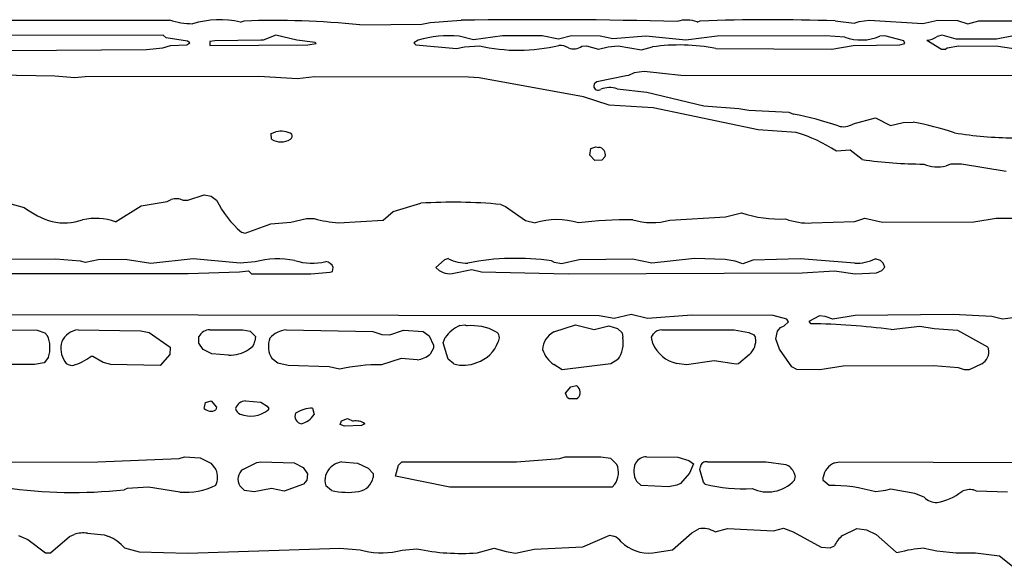
# Model space of a CAD drawing. Extents: x -7.2 to 7.3, y 0 to 5.8.
# Drawn here: x 5.2 to 6.2, y 4.5 to 5.1 of the extents above; entities that cross this region are included whole.
import ezdxf

# ---------------------------------------------------------------- set-up
doc = ezdxf.new("R2010")
doc.units = 0
doc.header["$MEASUREMENT"] = 0
doc.linetypes.add('solid', pattern=[0])
doc.layers.add('1', color=1, linetype='solid')

msp = doc.modelspace()

# ---------------------------------------------------------------- linework, layer by layer
at = {"layer": '1', "color": 7, "linetype": 'solid'}
for p, q in [((4.70197, 5.08555), (5.34835, 5.08555)), ((5.41811, 5.08358), (5.42177, 5.08457)), ((5.59677, 5.08146), (5.60512, 5.08311)), ((5.60512, 5.08311), (5.63551, 5.08532)), ((5.86815, 5.08358), (5.87114, 5.08457)), ((6.00402, 5.08469), (6.02268, 5.08256)), ((6.02268, 5.08256), (6.0278, 5.08409)), ((6.0278, 5.08409), (6.03756, 5.08524)), ((6.03756, 5.08524), (6.09051, 5.08201)), ((6.09051, 5.08201), (6.10532, 5.08528)), ((6.10532, 5.08528), (6.12461, 5.08512)), ((6.12461, 5.08512), (6.13457, 5.08165)), ((6.13457, 5.08165), (6.14551, 5.08461)), ((6.14551, 5.08461), (6.65335, 5.08484)), ((5.53559, 5.08087), (5.59677, 5.08146)), ((5.34205, 5.07055), (4.86819, 5.06965)), ((5.34508, 5.06799), (5.34205, 5.07055)), ((5.36587, 5.06465), (5.34508, 5.06799)), ((5.36831, 5.06307), (5.36587, 5.06465)), ((5.39299, 5.06512), (5.38787, 5.06433)), ((5.38787, 5.06433), (5.38787, 5.06055)), ((5.43811, 5.06555), (5.39299, 5.06512)), ((5.44047, 5.06575), (5.43811, 5.06555)), ((5.45311, 5.07055), (5.44047, 5.06575)), ((5.47382, 5.06575), (5.45311, 5.07055)), ((5.49165, 5.0635), (5.47382, 5.06575)), ((5.59311, 5.06555), (5.5889, 5.06307)), ((5.64764, 5.0661), (5.63347, 5.06961)), ((5.67618, 5.07004), (5.64764, 5.0661)), ((5.71551, 5.06992), (5.67618, 5.07004)), ((5.7313, 5.06661), (5.71551, 5.06992)), ((5.74425, 5.07012), (5.7313, 5.06661)), ((5.7724, 5.06957), (5.74425, 5.07012)), ((5.785, 5.06689), (5.7724, 5.06957)), ((5.81752, 5.06973), (5.785, 5.06689)), ((5.85705, 5.06579), (5.81752, 5.06973)), ((5.88764, 5.06965), (5.85705, 5.06579)), ((5.99441, 5.06996), (5.88764, 5.06965)), ((6.01366, 5.06858), (5.99441, 5.06996)), ((6.0528, 5.06992), (6.04787, 5.06957)), ((6.07177, 5.06492), (6.0528, 5.06992)), ((6.07276, 5.06244), (6.07177, 5.06492)), ((6.09421, 5.06555), (6.1087, 5.05681)), ((6.10945, 5.07055), (6.10441, 5.06945)), ((6.12339, 5.06681), (6.10945, 5.07055)), ((6.16311, 5.06658), (6.12339, 5.06681)), ((6.17984, 5.06996), (6.16311, 5.06658)), ((5.19248, 5.05567), (5.32543, 5.05646)), ((5.32543, 5.05646), (5.34154, 5.05803)), ((5.34154, 5.05803), (5.34909, 5.06039)), ((5.34909, 5.06039), (5.36543, 5.06118)), ((5.36543, 5.06118), (5.36831, 5.06307)), ((5.38787, 5.06055), (5.48445, 5.06122)), ((5.48445, 5.06122), (5.49272, 5.06244)), ((5.49272, 5.06244), (5.49165, 5.0635)), ((5.5889, 5.06307), (5.59102, 5.06118)), ((5.59102, 5.06118), (5.63098, 5.05756)), ((5.63098, 5.05756), (5.63882, 5.05909)), ((5.63882, 5.05909), (5.6535, 5.06016)), ((5.75449, 5.05969), (5.75902, 5.06008)), ((5.75902, 5.06008), (5.77091, 5.05681)), ((5.77091, 5.05681), (5.78039, 5.05929)), ((5.78039, 5.05929), (5.7902, 5.05996)), ((5.7902, 5.05996), (5.81315, 5.0561)), ((5.81315, 5.0561), (5.82398, 5.05898)), ((5.88658, 5.05744), (6.00059, 5.05689)), ((6.00059, 5.05689), (6.02185, 5.06035)), ((6.02185, 5.06035), (6.06772, 5.06122)), ((6.06772, 5.06122), (6.07276, 5.06244)), ((6.1087, 5.05681), (6.11268, 5.05681)), ((6.11268, 5.05681), (6.11429, 5.05807)), ((6.11429, 5.05807), (6.12579, 5.06024)), ((6.12579, 5.06024), (6.16461, 5.05988)), ((6.16461, 5.05988), (6.18417, 5.05677)), ((5.81579, 5.03472), (5.8061, 5.03354)), ((5.85193, 5.03095), (5.81579, 5.03472)), ((5.23539, 5.03039), (5.14984, 5.03146)), ((5.25496, 5.02866), (5.23539, 5.03039)), ((5.2652, 5.02961), (5.25496, 5.02866)), ((5.43606, 5.02992), (5.2652, 5.02961)), ((5.47437, 5.02776), (5.43606, 5.02992)), ((5.49106, 5.02965), (5.47437, 5.02776)), ((5.6428, 5.02921), (5.49106, 5.02965)), ((5.65319, 5.02854), (5.6428, 5.02921)), ((5.75595, 5.01004), (5.65319, 5.02854)), ((5.79815, 5.03055), (5.76929, 5.02469)), ((5.80051, 5.03075), (5.79815, 5.03055)), ((5.8061, 5.03354), (5.80051, 5.03075)), ((6.4452, 5.03055), (5.85193, 5.03095)), ((5.76673, 5.02268), (5.76618, 5.02055)), ((5.76929, 5.02469), (5.76673, 5.02268)), ((5.78913, 5.01764), (5.81862, 5.01445)), ((5.78138, 5.00181), (5.75595, 5.01004)), ((5.81862, 5.01445), (5.87453, 5.00118)), ((5.82473, 4.99913), (5.78138, 5.00181)), ((5.92807, 4.97724), (5.82473, 4.99913)), ((5.87453, 5.00118), (5.90917, 4.99854)), ((5.90917, 4.99854), (5.91882, 4.99661)), ((5.91882, 4.99661), (5.95835, 4.99476)), ((5.95835, 4.99476), (5.96295, 4.99299)), ((6.02165, 4.98315), (6.0437, 4.98929)), ((6.0437, 4.98929), (6.0587, 4.98181)), ((5.96551, 4.97492), (5.92807, 4.97724)), ((6.0587, 4.98181), (6.07106, 4.98461)), ((6.07106, 4.98461), (6.08083, 4.985)), ((5.44831, 4.97394), (5.45311, 4.97555)), ((5.44874, 4.96807), (5.44831, 4.97394)), ((5.46874, 4.97315), (5.46874, 4.97307)), ((5.76224, 4.95252), (5.76335, 4.95917)), ((5.76335, 4.95917), (5.76815, 4.96055)), ((5.76815, 4.96055), (5.77102, 4.96016)), ((6.0189, 4.95744), (6.0052, 4.95626)), ((6.03075, 4.94819), (6.0189, 4.95744)), ((5.76724, 4.94717), (5.76224, 4.95252)), ((5.77429, 4.94744), (5.76724, 4.94717)), ((5.77752, 4.95122), (5.77429, 4.94744)), ((6.11795, 4.94366), (6.11331, 4.94209)), ((6.12858, 4.94366), (6.11795, 4.94366)), ((6.1724, 4.93638), (6.12858, 4.94366)), ((5.34606, 4.90681), (5.35, 4.90866)), ((5.36642, 4.90799), (5.38244, 4.91335)), ((5.38244, 4.91335), (5.38925, 4.91205)), ((5.38925, 4.91205), (5.39465, 4.90803)), ((5.18957, 4.90508), (5.20508, 4.90095)), ((5.29496, 4.88697), (5.3202, 4.90252)), ((5.3202, 4.90252), (5.34606, 4.90681)), ((5.3615, 4.90803), (5.36642, 4.90799)), ((5.56858, 4.89705), (5.59591, 4.90508)), ((5.67472, 4.90394), (5.67917, 4.90185)), ((5.67917, 4.90185), (5.69878, 4.88803)), ((5.46764, 4.88634), (5.48331, 4.89016)), ((5.48331, 4.89016), (5.49063, 4.89004)), ((5.55862, 4.88831), (5.56858, 4.89705)), ((5.84114, 4.88858), (5.89587, 4.89181)), ((5.89587, 4.89181), (5.91189, 4.89555)), ((6.02354, 4.88713), (6.03319, 4.89055)), ((6.03319, 4.89055), (6.05067, 4.88661)), ((6.14075, 4.88677), (6.16268, 4.89055)), ((6.16268, 4.89055), (6.18122, 4.89055)), ((5.42268, 4.87563), (5.44811, 4.885)), ((5.44811, 4.885), (5.46764, 4.88634)), ((5.51465, 4.88591), (5.55862, 4.88831)), ((5.69878, 4.88803), (5.70831, 4.88579)), ((5.98067, 4.88567), (6.02354, 4.88713)), ((6.05067, 4.88661), (6.14075, 4.88677)), ((5.41906, 4.87661), (5.42268, 4.87563)), ((5.37138, 4.85035), (5.32984, 4.84587)), ((5.41776, 4.84618), (5.37138, 4.85035)), ((5.62311, 4.85055), (5.61909, 4.84949)), ((5.86528, 4.85071), (5.82339, 4.84618)), ((5.89575, 4.84988), (5.86528, 4.85071)), ((5.96941, 4.85043), (5.9228, 4.84894)), ((6.02339, 4.84598), (5.96941, 4.85043)), ((6.04858, 4.8487), (6.0435, 4.85039)), ((5.23591, 4.85), (5.13744, 4.84965)), ((5.26043, 4.84803), (5.23591, 4.85)), ((5.26559, 4.84677), (5.26043, 4.84803)), ((5.2778, 4.84953), (5.26559, 4.84677)), ((5.30445, 4.84969), (5.2778, 4.84953)), ((5.32984, 4.84587), (5.30445, 4.84969)), ((5.43248, 4.8474), (5.41776, 4.84618)), ((5.50886, 4.83803), (5.50945, 4.84181)), ((5.61909, 4.84949), (5.61063, 4.84201)), ((5.61063, 4.84201), (5.61386, 4.83898)), ((5.72736, 4.84677), (5.72461, 4.84831)), ((5.73437, 4.84555), (5.72736, 4.84677)), ((5.75181, 4.84933), (5.73437, 4.84555)), ((5.80425, 4.84992), (5.75181, 4.84933)), ((5.82339, 4.84618), (5.80425, 4.84992)), ((5.90539, 4.84803), (5.89575, 4.84988)), ((5.91315, 4.84555), (5.90539, 4.84803)), ((5.9228, 4.84894), (5.91315, 4.84555)), ((6.05134, 4.84606), (6.04858, 4.8487)), ((6.05012, 4.83878), (6.05287, 4.84232)), ((6.05287, 4.84232), (6.05134, 4.84606)), ((4.89012, 4.83602), (5.3665, 4.83602)), ((5.3665, 4.83602), (5.41709, 4.83748)), ((5.41709, 4.83748), (5.42614, 4.83854)), ((5.42614, 4.83854), (5.42913, 4.83555)), ((5.42913, 4.83555), (5.4876, 4.83555)), ((5.4876, 4.83555), (5.50665, 4.83713)), ((5.50665, 4.83713), (5.50886, 4.83803)), ((5.61386, 4.83898), (5.61776, 4.83689)), ((5.62654, 4.83598), (5.64602, 4.83992)), ((5.64602, 4.83992), (5.65555, 4.83744)), ((5.65555, 4.83744), (5.74114, 4.83555)), ((5.74114, 4.83555), (5.97161, 4.83646)), ((5.97161, 4.83646), (6.00339, 4.83858)), ((6.00339, 4.83858), (6.0237, 4.83555)), ((6.0237, 4.83555), (6.04472, 4.83661)), ((6.04472, 4.83661), (6.05012, 4.83878)), ((5.77138, 4.79421), (4.91106, 4.79555)), ((5.7863, 4.79158), (5.77138, 4.79421)), ((5.80315, 4.79555), (5.7863, 4.79158)), ((5.81906, 4.79154), (5.80315, 4.79555)), ((5.86295, 4.7948), (5.81906, 4.79154)), ((5.9428, 4.79457), (5.86295, 4.7948)), ((5.95634, 4.79083), (5.9428, 4.79457)), ((5.9887, 4.79429), (5.97811, 4.78854)), ((5.99402, 4.7935), (5.9887, 4.79429)), ((6.00157, 4.79102), (5.99402, 4.7935)), ((6.02378, 4.79465), (6.00157, 4.79102)), ((6.12016, 4.79555), (6.02378, 4.79465)), ((6.15854, 4.79354), (6.12016, 4.79555)), ((6.16878, 4.7911), (6.15854, 4.79354)), ((6.19839, 4.79465), (6.16878, 4.7911)), ((5.63425, 4.78469), (5.63917, 4.78555)), ((5.63917, 4.78555), (5.64142, 4.78449)), ((5.72681, 4.77839), (5.74815, 4.78555)), ((5.74815, 4.78555), (5.76658, 4.78091)), ((5.76658, 4.78091), (5.7811, 4.78441)), ((5.7811, 4.78441), (5.78953, 4.78177)), ((5.94728, 4.77917), (5.95028, 4.78268)), ((5.95028, 4.78268), (5.9539, 4.78437)), ((5.9539, 4.78437), (5.95819, 4.78823)), ((5.95819, 4.78823), (5.95634, 4.79083)), ((5.97811, 4.78854), (5.97996, 4.7865)), ((6.05913, 4.78075), (6.0874, 4.78413)), ((6.0874, 4.78413), (6.10146, 4.78177)), ((5.17909, 4.78055), (5.21791, 4.78)), ((5.21791, 4.78), (5.22528, 4.7776)), ((5.22528, 4.7776), (5.22807, 4.77465)), ((5.25807, 4.78055), (5.32, 4.77965)), ((5.32, 4.77965), (5.32827, 4.77776)), ((5.32827, 4.77776), (5.34898, 4.76339)), ((5.37705, 4.76732), (5.37721, 4.7739)), ((5.38811, 4.78055), (5.42059, 4.78055)), ((5.42059, 4.78055), (5.42756, 4.77906)), ((5.42756, 4.77906), (5.43299, 4.77406)), ((5.43299, 4.77406), (5.4324, 4.76945)), ((5.46311, 4.78055), (5.54843, 4.77886)), ((5.54843, 4.77886), (5.55752, 4.77575)), ((5.55752, 4.77575), (5.56528, 4.77547)), ((5.56528, 4.77547), (5.57862, 4.78)), ((5.57862, 4.78), (5.59803, 4.7789)), ((5.59803, 4.7789), (5.60402, 4.77445)), ((5.60402, 4.77445), (5.60819, 4.76528)), ((5.61791, 4.76776), (5.61984, 4.77303)), ((5.78953, 4.78177), (5.79402, 4.7774)), ((5.79402, 4.7774), (5.79484, 4.77291)), ((5.82299, 4.77339), (5.82512, 4.77658)), ((5.82425, 4.76697), (5.82299, 4.77339)), ((5.83315, 4.78055), (5.90441, 4.78055)), ((5.90441, 4.78055), (5.91886, 4.77776)), ((5.91886, 4.77776), (5.92398, 4.77555)), ((5.92398, 4.77555), (5.92567, 4.77276)), ((5.94567, 4.77177), (5.94728, 4.77917)), ((6.10146, 4.78177), (6.12469, 4.78)), ((6.12469, 4.78), (6.15406, 4.76366)), ((5.34898, 4.76339), (5.34843, 4.75618)), ((5.38134, 4.76126), (5.37705, 4.76732)), ((5.60819, 4.76528), (5.60823, 4.7624)), ((5.62264, 4.75157), (5.61791, 4.76776)), ((5.94906, 4.76158), (5.94567, 4.77177)), ((6.15406, 4.76366), (6.15512, 4.76177)), ((5.22906, 4.75366), (5.22484, 4.74807)), ((5.27256, 4.75429), (5.27067, 4.75437)), ((5.28287, 4.74827), (5.27256, 4.75429)), ((5.34843, 4.75618), (5.33913, 4.74551)), ((5.39008, 4.75669), (5.38134, 4.76126)), ((5.40626, 4.75555), (5.39008, 4.75669)), ((5.60823, 4.7624), (5.60516, 4.75654)), ((5.91972, 4.75614), (5.90886, 4.74697)), ((5.96126, 4.74413), (5.94906, 4.76158)), ((5.21516, 4.74642), (5.18784, 4.74622)), ((5.22484, 4.74807), (5.21516, 4.74642)), ((5.29039, 4.74642), (5.28287, 4.74827)), ((5.33913, 4.74551), (5.29039, 4.74642)), ((5.45508, 4.74768), (5.44925, 4.75185)), ((5.46508, 4.74551), (5.45508, 4.74768)), ((5.50563, 4.74398), (5.46508, 4.74551)), ((5.51559, 4.74177), (5.50563, 4.74398)), ((5.5765, 4.75221), (5.55713, 4.74614)), ((5.59228, 4.75102), (5.5765, 4.75221)), ((5.62823, 4.74713), (5.62264, 4.75157)), ((5.73516, 4.74122), (5.72681, 4.74642)), ((5.78311, 4.74697), (5.73516, 4.74122)), ((5.78992, 4.75126), (5.78311, 4.74697)), ((5.85768, 4.74587), (5.84799, 4.74736)), ((5.88472, 4.75008), (5.85768, 4.74587)), ((5.90642, 4.74669), (5.88472, 4.75008)), ((5.90886, 4.74697), (5.90642, 4.74669)), ((5.96626, 4.7413), (5.96126, 4.74413)), ((6.01185, 4.74465), (5.98906, 4.7411)), ((6.10087, 4.74504), (6.01185, 4.74465)), ((6.12539, 4.74303), (6.10087, 4.74504)), ((6.14839, 4.74693), (6.13606, 4.74114)), ((5.98906, 4.7411), (5.96626, 4.7413)), ((6.13158, 4.74106), (6.12539, 4.74303)), ((6.13606, 4.74114), (6.13158, 4.74106)), ((5.73835, 4.71803), (5.74346, 4.72433)), ((5.74346, 4.72433), (5.74917, 4.72551)), ((5.74917, 4.72551), (5.75091, 4.7239)), ((5.74047, 4.71358), (5.73835, 4.71803)), ((5.38248, 4.70303), (5.38366, 4.70894)), ((5.38366, 4.70894), (5.38913, 4.71051)), ((5.38913, 4.71051), (5.39461, 4.70429)), ((5.42311, 4.71051), (5.43815, 4.70937)), ((5.43815, 4.70937), (5.44453, 4.70543)), ((5.44453, 4.70543), (5.44614, 4.70303)), ((5.74201, 4.7124), (5.74047, 4.71358)), ((5.74929, 4.7124), (5.74201, 4.7124)), ((5.39461, 4.70429), (5.39394, 4.70158)), ((5.44614, 4.70303), (5.445, 4.70146)), ((5.48925, 4.70335), (5.49063, 4.69697)), ((5.51634, 4.68728), (5.5176, 4.69102)), ((5.52059, 4.68551), (5.51634, 4.68728)), ((5.5176, 4.69102), (5.5237, 4.69311)), ((5.53728, 4.68638), (5.52059, 4.68551)), ((5.5237, 4.69311), (5.52913, 4.69051)), ((5.54063, 4.68803), (5.53728, 4.68638)), ((5.10898, 4.65012), (5.27756, 4.65051)), ((5.27756, 4.65051), (5.35764, 4.65394)), ((5.35764, 4.65394), (5.36311, 4.65551)), ((5.36311, 4.65551), (5.37835, 4.65429)), ((5.37835, 4.65429), (5.38906, 4.64913)), ((5.38906, 4.64913), (5.39398, 4.64291)), ((5.42055, 4.64307), (5.43413, 4.64984)), ((5.43413, 4.64984), (5.43811, 4.65051)), ((5.43811, 4.65051), (5.47114, 4.64937)), ((5.47114, 4.64937), (5.47988, 4.6448)), ((5.51811, 4.65051), (5.53339, 4.64929)), ((5.53339, 4.64929), (5.5441, 4.64413)), ((5.57075, 4.6363), (5.57386, 4.64728)), ((5.57386, 4.64728), (5.57709, 4.65051)), ((5.57709, 4.65051), (5.69012, 4.65051)), ((5.69012, 4.65051), (5.73268, 4.65394)), ((5.73268, 4.65394), (5.73815, 4.65551)), ((5.73815, 4.65551), (5.77315, 4.65551)), ((5.77315, 4.65551), (5.7828, 4.65398)), ((5.7828, 4.65398), (5.78902, 4.64791)), ((5.81815, 4.65551), (5.84906, 4.65508)), ((5.84906, 4.65508), (5.85996, 4.65193)), ((5.85996, 4.65193), (5.86457, 4.64839)), ((5.86457, 4.64839), (5.86039, 4.63949)), ((5.87815, 4.65051), (5.93618, 4.65051)), ((5.93618, 4.65051), (5.95551, 4.64776)), ((5.95551, 4.64776), (5.95807, 4.64646)), ((6.00339, 4.64961), (6.00819, 4.65051)), ((6.00819, 4.65051), (6.25043, 4.64961)), ((5.47988, 4.6448), (5.48417, 4.6387)), ((5.48417, 4.6387), (5.48339, 4.63252)), ((5.5441, 4.64413), (5.54902, 4.6389)), ((5.54902, 4.6389), (5.54898, 4.63512)), ((5.86039, 4.63949), (5.85154, 4.62913)), ((5.87079, 4.64291), (5.87122, 4.64555)), ((5.87429, 4.63047), (5.87079, 4.64291)), ((5.48035, 4.62846), (5.4613, 4.62158)), ((5.48339, 4.63252), (5.48035, 4.62846)), ((5.62437, 4.62551), (5.57075, 4.6363)), ((5.78705, 4.62839), (5.78417, 4.62551)), ((5.81299, 4.62713), (5.80819, 4.63142)), ((5.83969, 4.62579), (5.81299, 4.62713)), ((5.84819, 4.6274), (5.83969, 4.62579)), ((5.85154, 4.62913), (5.84819, 4.6274)), ((5.87595, 4.62839), (5.87429, 4.63047)), ((5.96473, 4.63665), (5.96374, 4.63205)), ((5.99228, 4.63213), (5.99221, 4.63539)), ((5.99803, 4.62713), (5.99228, 4.63213)), ((5.30638, 4.62425), (5.30339, 4.62303)), ((5.32756, 4.62551), (5.30638, 4.62425)), ((5.35847, 4.62067), (5.32756, 4.62551)), ((5.42197, 4.62213), (5.41736, 4.62681)), ((5.43173, 4.62098), (5.42197, 4.62213)), ((5.44866, 4.62429), (5.43173, 4.62098)), ((5.4613, 4.62158), (5.44866, 4.62429)), ((5.50795, 4.62213), (5.50224, 4.62689)), ((5.78417, 4.62551), (5.62437, 4.62551)), ((6.05378, 4.62213), (6.04406, 4.62087)), ((6.05847, 4.62362), (6.05378, 4.62213)), ((6.08248, 4.61945), (6.05847, 4.62362)), ((6.09158, 4.61571), (6.08248, 4.61945)), ((6.14339, 4.62177), (6.14047, 4.62284)), ((6.1737, 4.62051), (6.14339, 4.62177)), ((5.2498, 4.57701), (5.25425, 4.57909)), ((5.26736, 4.58024), (5.2837, 4.5787)), ((5.2837, 4.5787), (5.28831, 4.57701)), ((5.84374, 4.5639), (5.86283, 4.58075)), ((5.86283, 4.58075), (5.86961, 4.58465)), ((5.88567, 4.58154), (5.89803, 4.58488)), ((5.88567, 4.58144), (5.88567, 4.58154)), ((5.89803, 4.58488), (5.94323, 4.58264)), ((5.94323, 4.58264), (5.95327, 4.58508)), ((5.95327, 4.58508), (5.96252, 4.58169)), ((5.96252, 4.58169), (5.99039, 4.56658)), ((6.01114, 4.57803), (6.02532, 4.58488)), ((6.02532, 4.58488), (6.035, 4.5835)), ((6.035, 4.5835), (6.04441, 4.57909)), ((6.04441, 4.57909), (6.06413, 4.56157)), ((5.19957, 4.57795), (5.20878, 4.57398)), ((5.20878, 4.57398), (5.22614, 4.56102)), ((5.23087, 4.56091), (5.2498, 4.57701)), ((5.75543, 4.56665), (5.78197, 4.57831)), ((5.78197, 4.57831), (5.78602, 4.57732)), ((5.22614, 4.56102), (5.23087, 4.56091)), ((5.30386, 4.56575), (5.31843, 4.56177)), ((5.31843, 4.56177), (5.3663, 4.56063)), ((5.3663, 4.56063), (5.51614, 4.56551)), ((5.51614, 4.56551), (5.53591, 4.5639)), ((5.53591, 4.5639), (5.53996, 4.5628)), ((5.57728, 4.56362), (5.59201, 4.56476)), ((5.65122, 4.56095), (5.66815, 4.56551)), ((5.66815, 4.56551), (5.6798, 4.56228)), ((5.6798, 4.56228), (5.68902, 4.56071)), ((5.68902, 4.56071), (5.70732, 4.56465)), ((5.70732, 4.56465), (5.75543, 4.56665)), ((5.82441, 4.56079), (5.84374, 4.5639)), ((5.99039, 4.56658), (5.99925, 4.56575)), ((5.99925, 4.56575), (6.00331, 4.56791)), ((6.06413, 4.56157), (6.06614, 4.56106)), ((6.14221, 4.56102), (6.16583, 4.55787)), ((6.16583, 4.55787), (6.1789, 4.54764))]:
    msp.add_line(p, q, dxfattribs=at)
for centre, radius, start, end in [((5.37183, 5.15976), 0.07783, 252.43997, 269.34948), ((5.3978, 4.98949), 0.09626, 77.81769, 106.19736), ((5.45027, 4.20899), 0.87604, 84.41086, 91.86414), ((5.7116, -0.39052), 5.47637, 88.56832, 90.79606), ((5.85751, 5.0559), 0.02966, 68.97185, 107.82619), ((5.93922, 3.23708), 1.84874, 87.99132, 92.11021), ((5.62347, 4.96623), 0.10386, 84.47825, 106.99695), ((6.02951, 5.11297), 0.04713, 250.35536, 292.94129), ((6.0921, 5.08636), 0.02091, 275.7892, 306.05012), ((5.69187, 5.22584), 0.17007, 256.96415, 283.612), ((5.73253, 5.04401), 0.01655, 58.1469, 92.19868), ((5.7464, 5.07099), 0.0139, 248.30942, 305.60273), ((5.85084, 4.87727), 0.18368, 78.78102, 98.40894), ((5.7705, 5.02065), 0.00432, 181.37201, 308.62689), ((5.7816, 4.99759), 0.02142, 69.41454, 113.13096), ((5.89961, 4.66657), 0.33251, 71.15689, 79.01894), ((6.01222, 4.99856), 0.01807, 253.23044, 301.46393), ((6.00967, 4.62402), 0.36793, 72.29882, 78.84819), ((5.45811, 4.98422), 0.01867, 239.8887, 300.13474), ((5.45779, 4.95393), 0.02213, 60.32501, 102.20129), ((5.46488, 4.97139), 0.00422, -51.84687, 23.56579), ((5.92502, 4.83729), 0.14346, 56.02387, 73.60732), ((6.18096, 5.32499), 0.35546, 260.37703, 269.82038), ((5.77035, 4.95284), 0.00735, -12.70434, 84.73858), ((6.09265, 5.37256), 0.42886, 261.70131, 269.80955), ((6.10443, 4.97249), 0.03167, 245.35746, 286.28246), ((5.35497, 4.89414), 0.01535, 64.84228, 108.88835), ((5.25678, 4.96913), 0.08557, 232.82713, 253.58455), ((5.48285, 4.95137), 0.09827, 206.16639, 229.52456), ((5.62791, 4.39302), 0.51306, 84.76425, 93.57594), ((5.27534, 4.82801), 0.06214, 71.59329, 101.86946), ((5.52248, 5.00325), 0.11761, 254.28641, 266.17967), ((5.94949, 5.00951), 0.12, 251.74209, 272.72758), ((5.97799, 4.95208), 0.06646, 249.94381, 272.31151), ((5.24446, 4.94076), 0.055, 257.55122, 289.21686), ((5.72973, 4.81672), 0.07231, 72.87303, 107.2326), ((5.80134, 4.48215), 0.4068, 89.53954, 97.10469), ((5.82345, 4.94804), 0.06203, 252.31702, 286.57112), ((5.45508, 4.76149), 0.08883, 79.16671, 104.73529), ((5.64094, 4.88523), 0.039, 242.79436, 271.97573), ((5.68944, 4.60623), 0.24462, 81.73437, 101.1145), ((6.02405, 4.89106), 0.04508, 269.1578, 295.56696), ((5.48895, 4.90191), 0.05587, 252.09066, 283.59489), ((5.5015, 4.83928), 0.00834, 17.65943, 85.99619), ((5.62386, 4.85303), 0.01726, 249.29748, 278.92704), ((5.64965, 4.75091), 0.03712, 114.50784, 143.42018), ((5.6456, 4.73282), 0.05184, 62.16834, 94.62981), ((5.97145, 4.12116), 0.66539, 82.42793, 89.26744), ((5.20029, 4.76283), 0.03019, -17.67128, 23.04411), ((5.26065, 4.76004), 0.02067, 97.16331, 154.38812), ((5.38822, 4.7681), 0.01245, 90.52523, 152.25176), ((5.46644, 4.75445), 0.02631, 97.27405, 136.98476), ((5.66627, 4.77265), 0.00697, -35.733, 59.55674), ((5.73603, 4.7603), 0.0203, 117.01938, 177.73272), ((5.76663, 4.76794), 0.02865, -35.60784, 9.9992), ((5.83312, 4.77052), 0.01003, 89.8044, 142.87615), ((5.90677, 4.77015), 0.01908, -47.23392, 7.85723), ((5.26587, 4.76247), 0.02473, 164.73452, 212.29246), ((5.42175, 4.77099), 0.01076, 294.31604, 351.77332), ((5.46812, 4.76411), 0.0225, 158.36566, 213.01218), ((5.64145, 4.77923), 0.03228, 287.17333, 340.74388), ((5.85579, 4.78098), 0.03451, 203.95386, 256.94109), ((5.23972, 4.79395), 0.05025, 285.41343, 308.02623), ((5.40763, 4.78878), 0.03326, 267.64579, 303.91427), ((5.58893, 4.77664), 0.02584, 277.45457, 308.90323), ((5.74132, 4.76886), 0.02672, 196.87279, 237.11332), ((6.14174, 4.75889), 0.01369, -60.93386, 12.13621), ((5.25195, 4.75375), 0.00832, 212.76167, 277.72183), ((5.55643, 4.55314), 0.193, 89.79437, 102.21727), ((5.63804, 4.77611), 0.0306, 251.3074, 295.03172), ((5.74553, 4.71879), 0.00741, -59.52755, 43.54214), ((5.42318, 4.70026), 0.01025, 90.36935, 164.31935), ((5.38921, 4.71016), 0.0098, 226.64583, 298.85266), ((5.42031, 4.70408), 0.00708, 188.47215, 250.58128), ((5.42796, 4.72292), 0.02741, 248.59683, 308.457), ((5.47916, 4.69532), 0.00735, 155.30675, 260.24592), ((5.48986, 4.67048), 0.03288, 91.05119, 121.90311), ((5.47278, 4.70894), 0.02149, 283.81408, 326.1476), ((5.53201, 4.67594), 0.01485, 54.49823, 101.15447), ((5.52163, 4.62958), 0.02123, 99.54552, 131.51707), ((5.76931, 4.64004), 0.02122, -33.30235, 21.79267), ((5.82577, 4.64126), 0.02015, 156.86121, 209.22765), ((5.81882, 4.64181), 0.01372, 92.79629, 147.53901), ((5.87701, 4.64478), 0.00584, 78.77665, 172.42268), ((6.01079, 4.63228), 0.01884, 113.13092, 170.48541), ((5.37799, 4.6354), 0.01766, -26.92066, 25.1767), ((5.42834, 4.6331), 0.01265, 127.9843, 209.8247), ((5.51789, 4.63247), 0.01661, 128.46348, 199.61116), ((5.94766, 4.63223), 0.01763, 14.52719, 53.80579), ((5.36339, 4.69062), 0.07013, 265.96903, 295.64037), ((5.53111, 4.63922), 0.01833, 281.00092, 347.08546), ((5.91371, 4.79013), 0.16609, 256.85682, 272.93089), ((5.93753, 4.65713), 0.03628, 245.0074, 316.25161), ((6.00039, 4.47212), 0.15502, 73.63835, 90.87041), ((5.25327, 5.07567), 0.4554, 261.49337, 276.31812), ((5.52376, 4.6948), 0.07437, 257.72557, 278.38236), ((6.09527, 4.66408), 0.05435, 279.72287, 308.01246), ((6.13698, 4.60437), 0.01879, 79.29152, 116.0038), ((6.10428, 4.62865), 0.01814, 225.51229, 270.52002), ((5.26351, 4.54866), 0.03181, 83.03952, 106.91435), ((5.87351, 4.56235), 0.02264, 57.52201, 99.93523), ((5.27081, 4.53648), 0.04414, 41.53322, 66.65347), ((5.78011, 4.56226), 0.01618, 35.82644, 68.55403), ((5.82092, 4.60073), 0.0401, 226.32389, 274.99173), ((6.03163, 4.55407), 0.03153, 130.5381, 153.95689), ((5.55699, 4.63692), 0.07605, 257.06228, 285.47665), ((5.63506, 4.77132), 0.211, 258.22672, 274.39286), ((6.09936, 4.44485), 0.12087, 93.65755, 105.9542), ((6.13257, 4.74101), 0.18024, 256.87792, 273.06324)]:
    msp.add_arc(centre, radius, start, end, dxfattribs=at)

doc.saveas('drawing.dxf')
